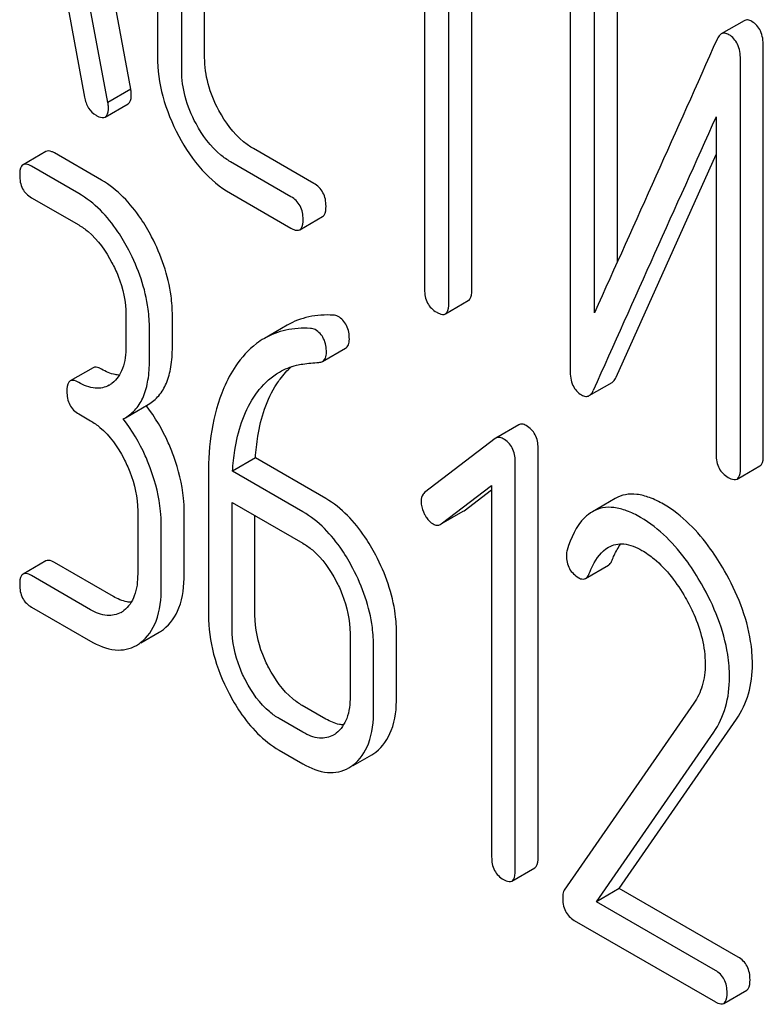
# Model space of a CAD drawing. Units: millimetres. Extents: x 0 to 6269, y -4 to 4433.
# Drawn here: x 4757 to 4764, y 2173 to 2182 of the extents above; entities that cross this region are included whole.
import ezdxf

# ---------------------------------------------------------------- set-up
doc = ezdxf.new("R2010")
doc.units = ezdxf.units.MM
doc.header["$LTSCALE"] = 344.776119
doc.layers.get('0').update_dxf_attribs({"linetype": 'CONTINUOUS'})

msp = doc.modelspace()

# ---------------------------------------------------------------- linework, layer by layer
at = {"color": 7, "linetype": 'Continuous'}
for p, q in [((4757.7674, 2181.7247), (4756.9802, 2185.9436)), ((4757.5553, 2181.6022), (4756.7681, 2185.8211)), ((4758.0141, 2184.3605), (4758.0141, 2182.026)), ((4758.4512, 2182.0186), (4758.4512, 2184.3531)), ((4758.2391, 2181.8961), (4758.2391, 2184.2307)), ((4760.4883, 2183.5157), (4760.4883, 2179.868)), ((4760.7132, 2179.7382), (4760.7132, 2183.3859)), ((4760.9253, 2179.8606), (4760.9253, 2183.2634)), ((4761.8378, 2182.9117), (4761.8378, 2179.1181)), ((4762.2748, 2180.1236), (4762.2748, 2182.9043)), ((4757.119, 2182.8375), (4757.3394, 2181.651)), ((4762.0627, 2179.6506), (4762.0627, 2182.7818)), ((4763.4485, 2182.3585), (4763.2364, 2182.236)), ((4763.6266, 2178.3303), (4763.6266, 2182.1239)), ((4763.4145, 2178.2078), (4763.4145, 2182.0014)), ((4757.7674, 2181.7247), (4757.5553, 2181.6022)), ((4757.5295, 2181.4663), (4757.7416, 2181.5888)), ((4763.1896, 2181.4688), (4763.1896, 2178.3377)), ((4759.4633, 2180.8506), (4758.9033, 2181.174)), ((4756.9813, 2181.1469), (4756.7692, 2181.0245)), ((4757.4965, 2180.8807), (4757.0593, 2181.1331)), ((4762.2638, 2179.0557), (4763.1896, 2181.1199)), ((4757.2844, 2180.7582), (4756.8472, 2181.0107)), ((4759.2512, 2180.7281), (4758.6912, 2181.0515)), ((4756.8472, 2180.7188), (4757.2844, 2180.4664)), ((4758.6912, 2180.7597), (4759.2512, 2180.4363)), ((4759.3324, 2180.4217), (4759.5445, 2180.5442)), ((4760.6819, 2179.6425), (4760.894, 2179.765)), ((4757.7216, 2179.6304), (4757.7216, 2179.3386)), ((4758.1524, 2179.3348), (4758.1524, 2179.6266)), ((4759.2165, 2179.5375), (4759.0044, 2179.415)), ((4757.9402, 2179.2124), (4757.9402, 2179.5042)), ((4759.5444, 2179.2025), (4759.7565, 2179.325)), ((4757.4185, 2179.1436), (4757.2064, 2179.0211)), ((4762.0133, 2178.8844), (4762.2254, 2179.0069)), ((4757.7166, 2178.6799), (4757.9288, 2178.8024)), ((4757.2844, 2178.7155), (4757.3937, 2178.6524)), ((4757.6976, 2178.6696), (4757.7166, 2178.6799)), ((4761.3613, 2178.6137), (4761.1492, 2178.4912)), ((4761.1428, 2178.4869), (4760.4891, 2177.9859)), ((4761.1492, 2178.4912), (4761.1428, 2178.4869)), ((4761.5407, 2174.6064), (4761.5407, 2178.4)), ((4758.9218, 2178.3069), (4758.7097, 2178.1845)), ((4759.5733, 2177.9308), (4758.9218, 2178.3069)), ((4761.3286, 2174.4839), (4761.3286, 2178.2775)), ((4759.3611, 2177.8084), (4758.7097, 2178.1845)), ((4763.3832, 2178.1122), (4763.5953, 2178.2346)), ((4758.4867, 2178.1527), (4758.4867, 2176.8541)), ((4760.6422, 2177.6962), (4761.11, 2178.0506)), ((4760.8543, 2177.8187), (4761.11, 2178.0124)), ((4761.11, 2178.0506), (4761.11, 2174.6101)), ((4758.7053, 2176.7279), (4758.7053, 2177.8952)), ((4758.7053, 2177.8952), (4759.3611, 2177.5166)), ((4762.2553, 2177.9318), (4762.0432, 2177.8093)), ((4757.8309, 2177.8164), (4757.8309, 2177.2327)), ((4758.2617, 2177.229), (4758.2617, 2177.8126)), ((4760.6424, 2177.6958), (4760.8475, 2177.8142)), ((4760.8475, 2177.8142), (4760.8543, 2177.8187)), ((4758.9175, 2176.8504), (4758.9175, 2177.7727)), ((4758.0495, 2177.1065), (4758.0495, 2177.6902)), ((4760.6354, 2177.6917), (4760.6422, 2177.6962)), ((4756.9813, 2177.3533), (4756.7692, 2177.2308)), ((4757.6059, 2177.024), (4757.0593, 2177.3395)), ((4761.9794, 2177.1906), (4762.1916, 2177.3131)), ((4757.3937, 2176.9015), (4756.8472, 2177.217)), ((4756.8472, 2176.9252), (4757.3937, 2176.6097)), ((4757.8586, 2176.5935), (4758.0314, 2176.6933)), ((4759.7983, 2176.6805), (4759.7983, 2176.0969)), ((4760.2291, 2176.0931), (4760.2291, 2176.6768)), ((4760.017, 2175.9707), (4760.017, 2176.5543)), ((4759.5733, 2175.8881), (4759.3547, 2176.0143)), ((4762.9834, 2176.0352), (4761.7833, 2174.3031)), ((4759.3611, 2175.7657), (4759.1425, 2175.8919)), ((4762.2927, 2174.3181), (4763.3791, 2175.8882)), ((4762.0806, 2174.1956), (4763.167, 2175.7658)), ((4759.1425, 2175.6), (4759.3611, 2175.4738)), ((4759.826, 2175.4577), (4759.9989, 2175.5574)), ((4761.2973, 2174.3873), (4761.5094, 2174.5097)), ((4762.2927, 2174.3181), (4762.0806, 2174.1956)), ((4763.3944, 2173.682), (4762.2927, 2174.3181)), ((4763.1823, 2173.5596), (4762.0806, 2174.1956)), ((4761.8751, 2174.0225), (4763.1823, 2173.2677)), ((4763.2604, 2173.2539), (4763.4725, 2173.3764))]:
    msp.add_line(p, q, dxfattribs=at)
for centre, radius, start, end in [((5794.7144, 1717.0208), 1131.2628, 155.7601605, 155.9009225), ((4757.4435, 2179.195), 0.2466, 300.079, 307.21914), ((4756.6758, 2177.8323), 1.5632, 37.76004, 37.8762), ((4757.5528, 2177.0892), 0.2466, 300.079, 307.21933), ((4757.8485, 2177.0093), 0.3651, 300.07423, 307.21422), ((4757.6363, 2176.8868), 0.3651, 300.07423, 307.21422), ((4759.5202, 2175.9533), 0.2466, 300.079, 307.21912), ((4759.8159, 2175.8734), 0.3651, 300.07423, 307.21436), ((4759.6038, 2175.7509), 0.3651, 300.07423, 307.21436)]:
    msp.add_arc(centre, radius, start, end, dxfattribs=at)
for points, knots in [([(4763.5209, 2182.3513), (4763.5088, 2182.3582), (4763.4849, 2182.369), (4763.4582, 2182.3641), (4763.4485, 2182.3585)], [0, 0, 0, 0, 0.554007, 1, 1, 1, 1]), ([(4763.6266, 2182.1239), (4763.6266, 2182.1714), (4763.6162, 2182.2613), (4763.5549, 2182.3316), (4763.5209, 2182.3513)], [0, 0, 0, 0, 0.548069, 1, 1, 1, 1]), ([(4763.2364, 2182.236), (4763.2326, 2182.2338), (4763.2161, 2182.2215), (4763.2054, 2182.203), (4763.1989, 2182.1883)], [0, 0, 0, 0, 0.214312, 1, 1, 1, 1]), ([(4763.3088, 2182.2288), (4763.2967, 2182.2358), (4763.2728, 2182.2465), (4763.2461, 2182.2416), (4763.2364, 2182.236)], [0, 0, 0, 0, 0.554007, 1, 1, 1, 1]), ([(4763.4145, 2182.0014), (4763.4145, 2182.049), (4763.4041, 2182.1388), (4763.3427, 2182.2092), (4763.3088, 2182.2288)], [0, 0, 0, 0, 0.548069, 1, 1, 1, 1]), ([(4758.0141, 2182.026), (4758.0141, 2181.9023), (4758.0496, 2181.6452), (4758.1489, 2181.4064), (4758.2115, 2181.2897)], [0, 0, 0, 0, 0.48289, 1, 1, 1, 1]), ([(4758.5833, 2181.5272), (4758.5413, 2181.6053), (4758.4746, 2181.7646), (4758.4512, 2181.9363), (4758.4512, 2182.0186)], [0, 0, 0, 0, 0.518767, 1, 1, 1, 1]), ([(4758.3712, 2181.4047), (4758.3285, 2181.484), (4758.262, 2181.6436), (4758.2391, 2181.8152), (4758.2391, 2181.8961)], [0, 0, 0, 0, 0.526943, 1, 1, 1, 1]), ([(4757.7719, 2181.6783), (4757.7719, 2181.6815), (4757.7711, 2181.697), (4757.7689, 2181.7124), (4757.7674, 2181.7247)], [0, 0, 0, 0, 0.204537, 1, 1, 1, 1]), ([(4757.3394, 2181.651), (4757.3454, 2181.6151), (4757.3662, 2181.5478), (4757.4175, 2181.4979), (4757.4451, 2181.482)], [0, 0, 0, 0, 0.532598, 1, 1, 1, 1]), ([(4757.7416, 2181.5888), (4757.7468, 2181.5918), (4757.7707, 2181.6153), (4757.7719, 2181.6519), (4757.7719, 2181.6783)], [0, 0, 0, 0, 0.18508, 1, 1, 1, 1]), ([(4757.5295, 2181.4663), (4757.5347, 2181.4693), (4757.5586, 2181.4929), (4757.5598, 2181.5294), (4757.5598, 2181.5558)], [0, 0, 0, 0, 0.18508, 1, 1, 1, 1]), ([(4757.5598, 2181.5558), (4757.5598, 2181.559), (4757.559, 2181.5745), (4757.5568, 2181.5899), (4757.5553, 2181.6022)], [0, 0, 0, 0, 0.204537, 1, 1, 1, 1]), ([(4757.4451, 2181.482), (4757.4535, 2181.4771), (4757.4786, 2181.4639), (4757.5127, 2181.4566), (4757.5295, 2181.4663)], [0, 0, 0, 0, 0.334189, 1, 1, 1, 1]), ([(4758.9033, 2181.174), (4758.8714, 2181.1923), (4758.7393, 2181.2841), (4758.6418, 2181.4186), (4758.5833, 2181.5272)], [0, 0, 0, 0, 0.229704, 1, 1, 1, 1]), ([(4758.6912, 2181.0515), (4758.6595, 2181.0697), (4758.5274, 2181.1614), (4758.4298, 2181.2959), (4758.3712, 2181.4047)], [0, 0, 0, 0, 0.228212, 1, 1, 1, 1]), ([(4758.2115, 2181.2897), (4758.272, 2181.177), (4758.4061, 2180.9742), (4758.5935, 2180.816), (4758.6912, 2180.7597)], [0, 0, 0, 0, 0.531536, 1, 1, 1, 1]), ([(4757.0593, 2181.1331), (4757.0516, 2181.1376), (4757.0284, 2181.1499), (4756.9969, 2181.1559), (4756.9813, 2181.1469)], [0, 0, 0, 0, 0.332613, 1, 1, 1, 1]), ([(4756.7692, 2181.0245), (4756.7637, 2181.0213), (4756.7385, 2180.9955), (4756.7379, 2180.9563), (4756.7379, 2180.9278)], [0, 0, 0, 0, 0.18085, 1, 1, 1, 1]), ([(4756.8472, 2181.0107), (4756.8394, 2181.0151), (4756.8163, 2181.0274), (4756.7847, 2181.0335), (4756.7692, 2181.0245)], [0, 0, 0, 0, 0.332613, 1, 1, 1, 1]), ([(4756.7379, 2180.9278), (4756.7379, 2180.885), (4756.7503, 2180.7994), (4756.8133, 2180.7384), (4756.8472, 2180.7188)], [0, 0, 0, 0, 0.522631, 1, 1, 1, 1]), ([(4757.96, 2180.3564), (4757.9296, 2180.4145), (4757.8114, 2180.6168), (4757.6431, 2180.7961), (4757.4965, 2180.8807)], [0, 0, 0, 0, 0.279542, 1, 1, 1, 1]), ([(4759.5758, 2180.6398), (4759.5758, 2180.6827), (4759.5607, 2180.7686), (4759.4979, 2180.8306), (4759.4633, 2180.8506)], [0, 0, 0, 0, 0.517748, 1, 1, 1, 1]), ([(4757.7479, 2180.2339), (4757.7174, 2180.2921), (4757.5993, 2180.4944), (4757.431, 2180.6736), (4757.2844, 2180.7582)], [0, 0, 0, 0, 0.279542, 1, 1, 1, 1]), ([(4759.3637, 2180.5173), (4759.3637, 2180.5602), (4759.3486, 2180.6461), (4759.2858, 2180.7082), (4759.2512, 2180.7281)], [0, 0, 0, 0, 0.517748, 1, 1, 1, 1]), ([(4759.5445, 2180.5442), (4759.5499, 2180.5473), (4759.575, 2180.5726), (4759.5758, 2180.6115), (4759.5758, 2180.6398)], [0, 0, 0, 0, 0.180078, 1, 1, 1, 1]), ([(4757.2844, 2180.4664), (4757.3154, 2180.4485), (4757.4439, 2180.3572), (4757.5366, 2180.2235), (4757.5926, 2180.1163)], [0, 0, 0, 0, 0.228239, 1, 1, 1, 1]), ([(4759.3324, 2180.4217), (4759.3377, 2180.4248), (4759.3629, 2180.4501), (4759.3637, 2180.489), (4759.3637, 2180.5173)], [0, 0, 0, 0, 0.180078, 1, 1, 1, 1]), ([(4758.1524, 2179.6266), (4758.1524, 2179.6875), (4758.1352, 2179.9405), (4758.049, 2180.1861), (4757.96, 2180.3564)], [0, 0, 0, 0, 0.240469, 1, 1, 1, 1]), ([(4759.2512, 2180.4363), (4759.2592, 2180.4317), (4759.2833, 2180.4189), (4759.3161, 2180.4123), (4759.3324, 2180.4217)], [0, 0, 0, 0, 0.33079, 1, 1, 1, 1]), ([(4757.9402, 2179.5042), (4757.9402, 2179.565), (4757.9231, 2179.8181), (4757.8369, 2180.0636), (4757.7479, 2180.2339)], [0, 0, 0, 0, 0.240469, 1, 1, 1, 1]), ([(4757.5926, 2180.1163), (4757.6136, 2180.0762), (4757.6845, 2179.9235), (4757.7216, 2179.7536), (4757.7216, 2179.6304)], [0, 0, 0, 0, 0.268379, 1, 1, 1, 1]), ([(4760.4883, 2179.868), (4760.4883, 2179.825), (4760.5016, 2179.7382), (4760.5661, 2179.6772), (4760.6007, 2179.6572)], [0, 0, 0, 0, 0.518201, 1, 1, 1, 1]), ([(4760.894, 2179.765), (4760.8994, 2179.7681), (4760.9246, 2179.7935), (4760.9253, 2179.8324), (4760.9253, 2179.8606)], [0, 0, 0, 0, 0.180078, 1, 1, 1, 1]), ([(4760.6819, 2179.6425), (4760.6873, 2179.6457), (4760.7124, 2179.671), (4760.7132, 2179.7099), (4760.7132, 2179.7382)], [0, 0, 0, 0, 0.180078, 1, 1, 1, 1]), ([(4759.643, 2179.6305), (4759.5671, 2179.6348), (4759.4182, 2179.6264), (4759.2781, 2179.573), (4759.2165, 2179.5375)], [0, 0, 0, 0, 0.516707, 1, 1, 1, 1]), ([(4759.7919, 2179.4067), (4759.7919, 2179.4503), (4759.7799, 2179.5353), (4759.7202, 2179.5998), (4759.6869, 2179.619)], [0, 0, 0, 0, 0.531906, 1, 1, 1, 1]), ([(4760.6007, 2179.6572), (4760.6088, 2179.6526), (4760.6328, 2179.6398), (4760.6656, 2179.6332), (4760.6819, 2179.6425)], [0, 0, 0, 0, 0.33079, 1, 1, 1, 1]), ([(4759.4309, 2179.508), (4759.355, 2179.5123), (4759.2061, 2179.5039), (4759.0659, 2179.4506), (4759.0044, 2179.415)], [0, 0, 0, 0, 0.516707, 1, 1, 1, 1]), ([(4759.5797, 2179.2842), (4759.5797, 2179.3279), (4759.5678, 2179.4128), (4759.5081, 2179.4774), (4759.4748, 2179.4966)], [0, 0, 0, 0, 0.531906, 1, 1, 1, 1]), ([(4759.0044, 2179.415), (4758.979, 2179.4004), (4758.8763, 2179.332), (4758.7923, 2179.2377), (4758.7395, 2179.1601)], [0, 0, 0, 0, 0.237747, 1, 1, 1, 1]), ([(4759.7565, 2179.325), (4759.7682, 2179.3317), (4759.789, 2179.3576), (4759.7919, 2179.3894), (4759.7919, 2179.4067)], [0, 0, 0, 0, 0.437068, 1, 1, 1, 1]), ([(4757.7216, 2179.3386), (4757.7216, 2179.27), (4757.7104, 2179.1431), (4757.6373, 2179.0325), (4757.5926, 2178.9986)], [0, 0, 0, 0, 0.550141, 1, 1, 1, 1]), ([(4757.9288, 2178.8024), (4757.9656, 2178.8236), (4758.0344, 2178.8812), (4758.1053, 2179.004), (4758.1454, 2179.1591), (4758.1524, 2179.2731), (4758.1524, 2179.3348)], [0, 0, 0, 0, 0.211029, 0.435227, 0.69354, 1, 1, 1, 1]), ([(4759.5444, 2179.2025), (4759.556, 2179.2093), (4759.5769, 2179.2352), (4759.5797, 2179.2669), (4759.5797, 2179.2842)], [0, 0, 0, 0, 0.437068, 1, 1, 1, 1]), ([(4757.7166, 2178.6799), (4757.7534, 2178.7011), (4757.8223, 2178.7587), (4757.8932, 2178.8816), (4757.9332, 2179.0366), (4757.9402, 2179.1507), (4757.9402, 2179.2124)], [0, 0, 0, 0, 0.211029, 0.435227, 0.69354, 1, 1, 1, 1]), ([(4759.1437, 2179.103), (4759.193, 2179.1315), (4759.2655, 2179.1602), (4759.3407, 2179.1747), (4759.3601, 2179.1776)], [0, 0, 0, 0, 0.744173, 1, 1, 1, 1]), ([(4757.4965, 2179.1298), (4757.4888, 2179.1343), (4757.4656, 2179.1465), (4757.4341, 2179.1526), (4757.4185, 2179.1436)], [0, 0, 0, 0, 0.332613, 1, 1, 1, 1]), ([(4757.6617, 2179.0753), (4757.6487, 2179.0758), (4757.5906, 2179.0829), (4757.5358, 2179.1072), (4757.4965, 2179.1298)], [0, 0, 0, 0, 0.223829, 1, 1, 1, 1]), ([(4758.7395, 2179.1601), (4758.6961, 2179.0961), (4758.5296, 2178.7862), (4758.4867, 2178.4247), (4758.4867, 2178.1527)], [0, 0, 0, 0, 0.221426, 1, 1, 1, 1]), ([(4758.9064, 2178.8705), (4758.9222, 2178.8946), (4758.9872, 2178.9848), (4759.0723, 2179.0618), (4759.1437, 2179.103)], [0, 0, 0, 0, 0.259089, 1, 1, 1, 1]), ([(4759.1186, 2178.9929), (4759.1287, 2179.0083), (4759.1691, 2179.0663), (4759.2168, 2179.1194), (4759.2561, 2179.1538)], [0, 0, 0, 0, 0.260694, 1, 1, 1, 1]), ([(4761.8378, 2179.1181), (4761.8378, 2179.0707), (4761.8471, 2178.9805), (4761.9093, 2178.9105), (4761.9435, 2178.8907)], [0, 0, 0, 0, 0.545021, 1, 1, 1, 1]), ([(4757.2064, 2179.0211), (4757.2009, 2179.018), (4757.1757, 2178.9922), (4757.1751, 2178.953), (4757.1751, 2178.9245)], [0, 0, 0, 0, 0.18085, 1, 1, 1, 1]), ([(4757.2844, 2179.0073), (4757.2767, 2179.0118), (4757.2535, 2179.0241), (4757.2219, 2179.0301), (4757.2064, 2179.0211)], [0, 0, 0, 0, 0.332613, 1, 1, 1, 1]), ([(4757.5671, 2178.9816), (4757.529, 2178.9596), (4757.4253, 2178.939), (4757.3314, 2178.9802), (4757.2844, 2179.0073)], [0, 0, 0, 0, 0.44792, 1, 1, 1, 1]), ([(4758.9218, 2178.3069), (4758.926, 2178.3744), (4758.9509, 2178.6117), (4759.0246, 2178.8493), (4759.1186, 2178.9929)], [0, 0, 0, 0, 0.282601, 1, 1, 1, 1]), ([(4762.2254, 2179.0069), (4762.2292, 2179.0091), (4762.2461, 2179.0218), (4762.257, 2179.0407), (4762.2638, 2179.0557)], [0, 0, 0, 0, 0.21266, 1, 1, 1, 1]), ([(4757.1751, 2178.9245), (4757.1751, 2178.8817), (4757.1875, 2178.796), (4757.2506, 2178.7351), (4757.2844, 2178.7155)], [0, 0, 0, 0, 0.522631, 1, 1, 1, 1]), ([(4761.9435, 2178.8907), (4761.955, 2178.8841), (4761.9781, 2178.8739), (4762.0038, 2178.879), (4762.0133, 2178.8844)], [0, 0, 0, 0, 0.547773, 1, 1, 1, 1]), ([(4762.0133, 2178.8844), (4762.0171, 2178.8867), (4762.034, 2178.8993), (4762.0449, 2178.9182), (4762.0516, 2178.9332)], [0, 0, 0, 0, 0.21266, 1, 1, 1, 1]), ([(4758.7097, 2178.1845), (4758.7138, 2178.25), (4758.7383, 2178.4872), (4758.8114, 2178.7252), (4758.9064, 2178.8705)], [0, 0, 0, 0, 0.27431, 1, 1, 1, 1]), ([(4758.1655, 2178.3205), (4758.1499, 2178.3638), (4758.0839, 2178.5293), (4757.9926, 2178.685), (4757.9117, 2178.7896)], [0, 0, 0, 0, 0.258125, 1, 1, 1, 1]), ([(4757.3937, 2178.6524), (4757.4247, 2178.6345), (4757.5532, 2178.5432), (4757.6459, 2178.4095), (4757.7019, 2178.3023)], [0, 0, 0, 0, 0.228239, 1, 1, 1, 1]), ([(4757.9533, 2178.198), (4757.9377, 2178.2416), (4757.8713, 2178.4081), (4757.7792, 2178.5646), (4757.6976, 2178.6696)], [0, 0, 0, 0, 0.258155, 1, 1, 1, 1]), ([(4761.4292, 2178.6073), (4761.4178, 2178.6139), (4761.3953, 2178.6239), (4761.3704, 2178.6189), (4761.3613, 2178.6137)], [0, 0, 0, 0, 0.557936, 1, 1, 1, 1]), ([(4761.5407, 2178.4), (4761.5407, 2178.4419), (4761.5256, 2178.5265), (4761.4636, 2178.5875), (4761.4292, 2178.6073)], [0, 0, 0, 0, 0.513638, 1, 1, 1, 1]), ([(4761.2171, 2178.4849), (4761.2057, 2178.4914), (4761.1831, 2178.5015), (4761.1582, 2178.4965), (4761.1492, 2178.4912)], [0, 0, 0, 0, 0.557936, 1, 1, 1, 1]), ([(4761.3286, 2178.2775), (4761.3286, 2178.3194), (4761.3135, 2178.404), (4761.2514, 2178.465), (4761.2171, 2178.4849)], [0, 0, 0, 0, 0.513638, 1, 1, 1, 1]), ([(4757.7019, 2178.3023), (4757.7229, 2178.2622), (4757.7938, 2178.1095), (4757.8309, 2177.9396), (4757.8309, 2177.8164)], [0, 0, 0, 0, 0.268379, 1, 1, 1, 1]), ([(4758.2617, 2177.8126), (4758.2617, 2177.8538), (4758.2529, 2178.0267), (4758.2099, 2178.1966), (4758.1655, 2178.3205)], [0, 0, 0, 0, 0.238421, 1, 1, 1, 1]), ([(4763.1896, 2178.3377), (4763.1896, 2178.2946), (4763.2029, 2178.2078), (4763.2674, 2178.1468), (4763.302, 2178.1268)], [0, 0, 0, 0, 0.518202, 1, 1, 1, 1]), ([(4763.5953, 2178.2346), (4763.6007, 2178.2377), (4763.6259, 2178.2631), (4763.6266, 2178.302), (4763.6266, 2178.3303)], [0, 0, 0, 0, 0.180079, 1, 1, 1, 1]), ([(4758.0495, 2177.6902), (4758.0495, 2177.7314), (4758.0408, 2177.9042), (4757.9978, 2178.0741), (4757.9533, 2178.198)], [0, 0, 0, 0, 0.238421, 1, 1, 1, 1]), ([(4763.3832, 2178.1122), (4763.3886, 2178.1153), (4763.4137, 2178.1406), (4763.4145, 2178.1795), (4763.4145, 2178.2078)], [0, 0, 0, 0, 0.180079, 1, 1, 1, 1]), ([(4763.302, 2178.1268), (4763.3101, 2178.1222), (4763.3341, 2178.1094), (4763.3669, 2178.1028), (4763.3832, 2178.1122)], [0, 0, 0, 0, 0.330791, 1, 1, 1, 1]), ([(4760.4891, 2177.9859), (4760.4838, 2177.9818), (4760.4629, 2177.9616), (4760.4563, 2177.9305), (4760.4563, 2177.9085)], [0, 0, 0, 0, 0.234301, 1, 1, 1, 1]), ([(4760.0367, 2177.4065), (4760.0063, 2177.4647), (4759.8882, 2177.667), (4759.7198, 2177.8462), (4759.5733, 2177.9308)], [0, 0, 0, 0, 0.279543, 1, 1, 1, 1]), ([(4760.4563, 2177.9085), (4760.4563, 2177.8983), (4760.4592, 2177.8553), (4760.474, 2177.8135), (4760.4891, 2177.7845)], [0, 0, 0, 0, 0.238764, 1, 1, 1, 1]), ([(4762.7015, 2177.8786), (4762.6602, 2177.9025), (4762.5809, 2177.9418), (4762.4609, 2177.9742), (4762.3502, 2177.9731), (4762.2843, 2177.9485), (4762.2553, 2177.9318)], [0, 0, 0, 0, 0.304273, 0.561562, 0.78646, 1, 1, 1, 1]), ([(4759.8246, 2177.284), (4759.7942, 2177.3422), (4759.676, 2177.5445), (4759.5077, 2177.7238), (4759.3611, 2177.8084)], [0, 0, 0, 0, 0.279543, 1, 1, 1, 1]), ([(4762.0432, 2177.8093), (4762.0174, 2177.7944), (4761.9034, 2177.7037), (4761.8438, 2177.5627), (4761.8097, 2177.4539)], [0, 0, 0, 0, 0.207091, 1, 1, 1, 1]), ([(4762.4893, 2177.7562), (4762.4481, 2177.78), (4762.3688, 2177.8193), (4762.2488, 2177.8518), (4762.138, 2177.8506), (4762.0721, 2177.8261), (4762.0432, 2177.8093)], [0, 0, 0, 0, 0.304273, 0.561562, 0.78646, 1, 1, 1, 1]), ([(4763.267, 2177.2622), (4763.2274, 2177.3313), (4763.078, 2177.5678), (4762.8754, 2177.7782), (4762.7015, 2177.8786)], [0, 0, 0, 0, 0.283856, 1, 1, 1, 1]), ([(4760.4891, 2177.7845), (4760.4944, 2177.7746), (4760.5144, 2177.7402), (4760.543, 2177.7097), (4760.5678, 2177.6953)], [0, 0, 0, 0, 0.282171, 1, 1, 1, 1]), ([(4763.0549, 2177.1397), (4763.0153, 2177.2089), (4762.8659, 2177.4453), (4762.6633, 2177.6557), (4762.4893, 2177.7562)], [0, 0, 0, 0, 0.283856, 1, 1, 1, 1]), ([(4760.5678, 2177.6953), (4760.5784, 2177.6892), (4760.6013, 2177.6805), (4760.6257, 2177.6861), (4760.6354, 2177.6917)], [0, 0, 0, 0, 0.523346, 1, 1, 1, 1]), ([(4759.3611, 2177.5166), (4759.3921, 2177.4987), (4759.5206, 2177.4073), (4759.6133, 2177.2736), (4759.6694, 2177.1664)], [0, 0, 0, 0, 0.228239, 1, 1, 1, 1]), ([(4762.014, 2177.2375), (4762.0239, 2177.2627), (4762.0645, 2177.3544), (4762.128, 2177.4429), (4762.192, 2177.4799)], [0, 0, 0, 0, 0.268543, 1, 1, 1, 1]), ([(4762.192, 2177.4799), (4762.2339, 2177.5041), (4762.3479, 2177.5261), (4762.4509, 2177.4807), (4762.5025, 2177.4509)], [0, 0, 0, 0, 0.447863, 1, 1, 1, 1]), ([(4762.2261, 2177.3599), (4762.2319, 2177.3746), (4762.2542, 2177.4273), (4762.2821, 2177.478), (4762.3067, 2177.5114)], [0, 0, 0, 0, 0.275109, 1, 1, 1, 1]), ([(4762.5025, 2177.4509), (4762.5419, 2177.4282), (4762.7051, 2177.3121), (4762.8271, 2177.1468), (4762.904, 2177.0138)], [0, 0, 0, 0, 0.228674, 1, 1, 1, 1]), ([(4757.0593, 2177.3395), (4757.0516, 2177.344), (4757.0284, 2177.3562), (4756.9969, 2177.3623), (4756.9813, 2177.3533)], [0, 0, 0, 0, 0.332613, 1, 1, 1, 1]), ([(4760.2291, 2176.6768), (4760.2291, 2176.7376), (4760.212, 2176.9907), (4760.1258, 2177.2362), (4760.0367, 2177.4065)], [0, 0, 0, 0, 0.240469, 1, 1, 1, 1]), ([(4761.8029, 2177.4054), (4761.8029, 2177.3631), (4761.8176, 2177.277), (4761.8818, 2177.2169), (4761.9166, 2177.1968)], [0, 0, 0, 0, 0.513337, 1, 1, 1, 1]), ([(4762.1916, 2177.3131), (4762.1951, 2177.3152), (4762.2109, 2177.3272), (4762.2204, 2177.3455), (4762.2261, 2177.3599)], [0, 0, 0, 0, 0.210182, 1, 1, 1, 1]), ([(4760.017, 2176.5543), (4760.017, 2176.6151), (4759.9998, 2176.8682), (4759.9136, 2177.1137), (4759.8246, 2177.284)], [0, 0, 0, 0, 0.240469, 1, 1, 1, 1]), ([(4763.5256, 2176.399), (4763.5256, 2176.4687), (4763.501, 2176.7713), (4763.3826, 2177.0602), (4763.267, 2177.2622)], [0, 0, 0, 0, 0.230554, 1, 1, 1, 1]), ([(4756.7692, 2177.2308), (4756.7637, 2177.2277), (4756.7385, 2177.2019), (4756.7379, 2177.1627), (4756.7379, 2177.1342)], [0, 0, 0, 0, 0.180849, 1, 1, 1, 1]), ([(4756.8472, 2177.217), (4756.8394, 2177.2215), (4756.8163, 2177.2338), (4756.7847, 2177.2398), (4756.7692, 2177.2308)], [0, 0, 0, 0, 0.332613, 1, 1, 1, 1]), ([(4757.8309, 2177.2327), (4757.8309, 2177.1642), (4757.8197, 2177.0373), (4757.7466, 2176.9267), (4757.7019, 2176.8928)], [0, 0, 0, 0, 0.550141, 1, 1, 1, 1]), ([(4758.0693, 2176.7185), (4758.1346, 2176.768), (4758.2443, 2176.9334), (4758.2617, 2177.124), (4758.2617, 2177.229)], [0, 0, 0, 0, 0.438317, 1, 1, 1, 1]), ([(4759.6694, 2177.1664), (4759.6903, 2177.1264), (4759.7612, 2176.9736), (4759.7983, 2176.8038), (4759.7983, 2176.6805)], [0, 0, 0, 0, 0.268379, 1, 1, 1, 1]), ([(4761.9166, 2177.1968), (4761.9222, 2177.1935), (4761.9413, 2177.1838), (4761.9664, 2177.1831), (4761.9794, 2177.1906)], [0, 0, 0, 0, 0.301604, 1, 1, 1, 1]), ([(4761.9794, 2177.1906), (4761.983, 2177.1927), (4761.9988, 2177.2047), (4762.0083, 2177.223), (4762.014, 2177.2375)], [0, 0, 0, 0, 0.210182, 1, 1, 1, 1]), ([(4756.7379, 2177.1342), (4756.7379, 2177.0914), (4756.7503, 2177.0057), (4756.8133, 2176.9448), (4756.8472, 2176.9252)], [0, 0, 0, 0, 0.522631, 1, 1, 1, 1]), ([(4757.8572, 2176.596), (4757.9225, 2176.6455), (4758.0322, 2176.811), (4758.0495, 2177.0016), (4758.0495, 2177.1065)], [0, 0, 0, 0, 0.438317, 1, 1, 1, 1]), ([(4763.3135, 2176.2765), (4763.3135, 2176.3462), (4763.2889, 2176.6488), (4763.1704, 2176.9378), (4763.0549, 2177.1397)], [0, 0, 0, 0, 0.230554, 1, 1, 1, 1]), ([(4757.771, 2176.9695), (4757.758, 2176.97), (4757.6999, 2176.9771), (4757.6451, 2177.0014), (4757.6059, 2177.024)], [0, 0, 0, 0, 0.22383, 1, 1, 1, 1]), ([(4762.904, 2177.0138), (4762.9329, 2176.9638), (4763.0321, 2176.7727), (4763.0883, 2176.5557), (4763.0883, 2176.3977)], [0, 0, 0, 0, 0.267666, 1, 1, 1, 1]), ([(4757.6764, 2176.8758), (4757.6383, 2176.8538), (4757.5346, 2176.8332), (4757.4407, 2176.8744), (4757.3937, 2176.9015)], [0, 0, 0, 0, 0.44792, 1, 1, 1, 1]), ([(4758.4867, 2176.8541), (4758.4867, 2176.7316), (4758.5212, 2176.4771), (4758.6173, 2176.2398), (4758.678, 2176.1236)], [0, 0, 0, 0, 0.483051, 1, 1, 1, 1]), ([(4759.0454, 2176.3636), (4759.0244, 2176.4036), (4758.9535, 2176.5566), (4758.9175, 2176.7269), (4758.9175, 2176.8504)], [0, 0, 0, 0, 0.267689, 1, 1, 1, 1]), ([(4758.8332, 2176.2411), (4758.8122, 2176.2813), (4758.7413, 2176.4343), (4758.7053, 2176.6045), (4758.7053, 2176.7279)], [0, 0, 0, 0, 0.268632, 1, 1, 1, 1]), ([(4757.3937, 2176.6097), (4757.4639, 2176.5692), (4757.5751, 2176.5224), (4757.7259, 2176.5288), (4757.7903, 2176.5541), (4757.8193, 2176.5708)], [0, 0, 0, 0, 0.544954, 0.774537, 1, 1, 1, 1]), ([(4759.3547, 2176.0143), (4759.3241, 2176.032), (4759.1951, 2176.1225), (4759.1016, 2176.256), (4759.0454, 2176.3636)], [0, 0, 0, 0, 0.225308, 1, 1, 1, 1]), ([(4763.0883, 2176.3977), (4763.0883, 2176.3294), (4763.0731, 2176.2007), (4763.017, 2176.0837), (4762.9834, 2176.0352)], [0, 0, 0, 0, 0.536981, 1, 1, 1, 1]), ([(4763.3791, 2175.8882), (4763.4276, 2175.9588), (4763.5047, 2176.1246), (4763.5256, 2176.3054), (4763.5256, 2176.399)], [0, 0, 0, 0, 0.477614, 1, 1, 1, 1]), ([(4763.167, 2175.7658), (4763.2155, 2175.8363), (4763.2926, 2176.0021), (4763.3135, 2176.1829), (4763.3135, 2176.2765)], [0, 0, 0, 0, 0.477614, 1, 1, 1, 1]), ([(4759.1425, 2175.8919), (4759.1116, 2175.9097), (4758.9827, 2176.0005), (4758.8893, 2176.1339), (4758.8332, 2176.2411)], [0, 0, 0, 0, 0.228157, 1, 1, 1, 1]), ([(4758.678, 2176.1236), (4758.7086, 2176.0651), (4758.8268, 2175.8627), (4758.9962, 2175.6845), (4759.1425, 2175.6)], [0, 0, 0, 0, 0.280844, 1, 1, 1, 1]), ([(4759.7983, 2176.0969), (4759.7983, 2176.0283), (4759.7871, 2175.9015), (4759.714, 2175.7908), (4759.6694, 2175.757)], [0, 0, 0, 0, 0.550141, 1, 1, 1, 1]), ([(4760.0367, 2175.5826), (4760.102, 2175.6321), (4760.2117, 2175.7976), (4760.2291, 2175.9882), (4760.2291, 2176.0931)], [0, 0, 0, 0, 0.438317, 1, 1, 1, 1]), ([(4759.8246, 2175.4602), (4759.8899, 2175.5096), (4759.9996, 2175.6751), (4760.017, 2175.8657), (4760.017, 2175.9707)], [0, 0, 0, 0, 0.438317, 1, 1, 1, 1]), ([(4759.7385, 2175.8336), (4759.7254, 2175.8341), (4759.6673, 2175.8412), (4759.6125, 2175.8655), (4759.5733, 2175.8881)], [0, 0, 0, 0, 0.22383, 1, 1, 1, 1]), ([(4759.6438, 2175.7399), (4759.6057, 2175.7179), (4759.502, 2175.6973), (4759.4081, 2175.7385), (4759.3611, 2175.7657)], [0, 0, 0, 0, 0.44792, 1, 1, 1, 1]), ([(4759.3611, 2175.4738), (4759.4314, 2175.4333), (4759.5425, 2175.3865), (4759.6934, 2175.393), (4759.7577, 2175.4182), (4759.7867, 2175.435)], [0, 0, 0, 0, 0.544954, 0.774537, 1, 1, 1, 1]), ([(4761.11, 2174.6101), (4761.11, 2174.5673), (4761.1223, 2174.4816), (4761.1854, 2174.4206), (4761.2193, 2174.4011)], [0, 0, 0, 0, 0.52263, 1, 1, 1, 1]), ([(4761.5094, 2174.5097), (4761.5148, 2174.5128), (4761.5401, 2174.5385), (4761.5407, 2174.5778), (4761.5407, 2174.6064)], [0, 0, 0, 0, 0.178583, 1, 1, 1, 1]), ([(4761.2973, 2174.3873), (4761.3027, 2174.3904), (4761.328, 2174.4161), (4761.3286, 2174.4553), (4761.3286, 2174.4839)], [0, 0, 0, 0, 0.178583, 1, 1, 1, 1]), ([(4761.2193, 2174.4011), (4761.227, 2174.3966), (4761.2501, 2174.3844), (4761.2817, 2174.3782), (4761.2973, 2174.3873)], [0, 0, 0, 0, 0.32958, 1, 1, 1, 1]), ([(4761.7833, 2174.3031), (4761.7805, 2174.2988), (4761.7703, 2174.279), (4761.768, 2174.2561), (4761.768, 2174.239)], [0, 0, 0, 0, 0.228842, 1, 1, 1, 1]), ([(4761.768, 2174.239), (4761.768, 2174.1941), (4761.7789, 2174.1066), (4761.8414, 2174.0419), (4761.8751, 2174.0225)], [0, 0, 0, 0, 0.535594, 1, 1, 1, 1]), ([(4763.5037, 2173.473), (4763.5037, 2173.5157), (4763.4897, 2173.6005), (4763.4283, 2173.6625), (4763.3944, 2173.682)], [0, 0, 0, 0, 0.522066, 1, 1, 1, 1]), ([(4763.2916, 2173.3505), (4763.2916, 2173.3932), (4763.2775, 2173.478), (4763.2161, 2173.54), (4763.1823, 2173.5596)], [0, 0, 0, 0, 0.522066, 1, 1, 1, 1]), ([(4763.4725, 2173.3764), (4763.4779, 2173.3795), (4763.5032, 2173.4052), (4763.5037, 2173.4444), (4763.5037, 2173.473)], [0, 0, 0, 0, 0.178583, 1, 1, 1, 1]), ([(4763.2604, 2173.2539), (4763.2657, 2173.257), (4763.291, 2173.2827), (4763.2916, 2173.322), (4763.2916, 2173.3505)], [0, 0, 0, 0, 0.178583, 1, 1, 1, 1]), ([(4763.1823, 2173.2677), (4763.19, 2173.2633), (4763.2132, 2173.251), (4763.2447, 2173.2449), (4763.2604, 2173.2539)], [0, 0, 0, 0, 0.329581, 1, 1, 1, 1])]:
    msp.add_open_spline(points, degree=3, knots=knots, dxfattribs=at)
for points in [[(4763.1989, 2182.1883), (4762.8211, 2181.342), (4762.4417, 2180.4964), (4762.0627, 2179.6506)], [(4759.6869, 2179.619), (4759.6738, 2179.6266), (4759.6581, 2179.6296), (4759.643, 2179.6305)], [(4759.4748, 2179.4966), (4759.4617, 2179.5041), (4759.446, 2179.5072), (4759.4309, 2179.508)], [(4759.3601, 2179.1776), (4759.4095, 2179.1849), (4759.4593, 2179.189), (4759.5091, 2179.1926)], [(4759.5091, 2179.1926), (4759.5213, 2179.1935), (4759.5338, 2179.1964), (4759.5444, 2179.2025)], [(4761.8097, 2177.4539), (4761.8049, 2177.4383), (4761.8029, 2177.4217), (4761.8029, 2177.4054)]]:
    msp.add_open_spline(points, degree=3, dxfattribs=at)

doc.saveas('drawing.dxf')
